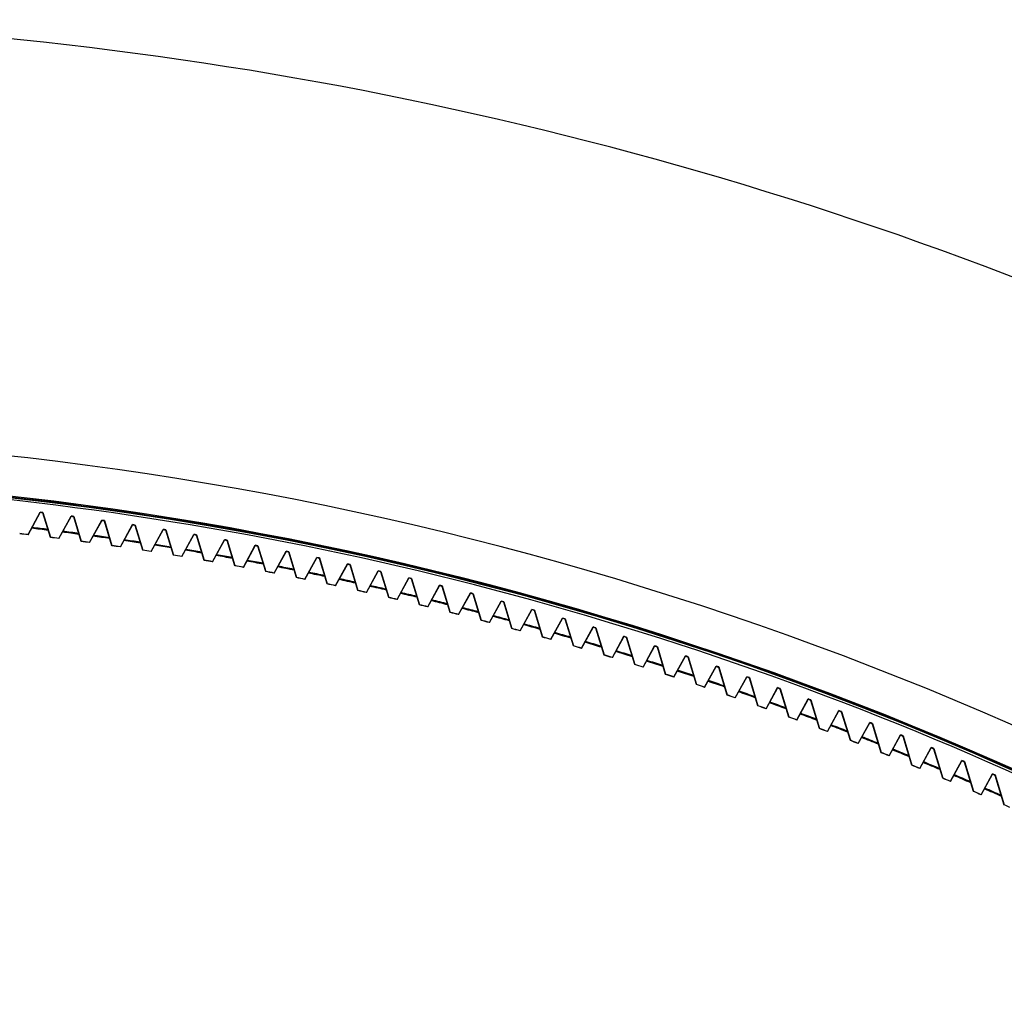
# Model space of a CAD drawing. Units: millimetres. Extents: x 18 to 817, y 7 to 577.
# Drawn here: x 152 to 189, y 233 to 270 of the extents above; entities that cross this region are included whole.
import ezdxf

# ---------------------------------------------------------------- set-up
doc = ezdxf.new("R2010")
doc.units = ezdxf.units.MM
doc.header["$LTSCALE"] = 46.255
doc.layers.get('0').update_dxf_attribs({"linetype": 'CONTINUOUS'})

msp = doc.modelspace()

# ---------------------------------------------------------------- linework, layer by layer
at = {"color": 7, "linetype": 'Continuous'}
for p, q in [((152.2162, 250.3829), (152.6743, 251.2217)), ((152.2162, 250.3777), (152.6743, 251.2043)), ((152.6743, 251.2217), (152.6743, 251.2043)), ((152.7743, 251.1921), (152.7743, 251.2096)), ((152.7743, 251.2096), (153.0545, 250.281)), ((153.0545, 250.2758), (152.7743, 251.1921)), ((153.3679, 250.2414), (153.8243, 251.0772)), ((153.3679, 250.2362), (153.8243, 251.0597)), ((153.8243, 251.0772), (153.8243, 251.0597)), ((153.9243, 251.0466), (153.9243, 251.0641)), ((153.9243, 251.0641), (154.2057, 250.1317)), ((154.2057, 250.1264), (153.9243, 251.0466)), ((154.5195, 250.0891), (154.9743, 250.9218)), ((154.5195, 250.0838), (154.9743, 250.9043)), ((154.9743, 250.9218), (154.9743, 250.9043)), ((155.0743, 250.8903), (155.0743, 250.9078)), ((155.0743, 250.9078), (155.3569, 249.9714)), ((155.3569, 249.9661), (155.0743, 250.8903)), ((155.6711, 249.9257), (156.1243, 250.7556)), ((155.6711, 249.9205), (156.1243, 250.7381)), ((156.1243, 250.7556), (156.1243, 250.7381)), ((156.2243, 250.7231), (156.2243, 250.7406)), ((156.2243, 250.7406), (156.5081, 249.8002)), ((156.5081, 249.7949), (156.2243, 250.7231)), ((152.2162, 250.3829), (152.2162, 250.3777)), ((156.8227, 249.7515), (157.2743, 250.5785)), ((156.8227, 249.7462), (157.2743, 250.561)), ((157.2743, 250.5785), (157.2743, 250.561)), ((157.3743, 250.5451), (157.3743, 250.5626)), ((157.3743, 250.5626), (157.6594, 249.6179)), ((157.6594, 249.6126), (157.3743, 250.5451)), ((157.9742, 249.5662), (158.4243, 250.3905)), ((157.9742, 249.5609), (158.4243, 250.373)), ((158.4243, 250.3905), (158.4243, 250.373)), ((158.5243, 250.3561), (158.5243, 250.3737)), ((158.5243, 250.3737), (158.8107, 249.4246)), ((158.8107, 249.4193), (158.5243, 250.3561)), ((153.0545, 250.2758), (153.0545, 250.281)), ((153.3679, 250.2414), (153.3679, 250.2362)), ((154.2057, 250.1264), (154.2057, 250.1317)), ((154.5195, 250.0891), (154.5195, 250.0838)), ((155.3569, 249.9661), (155.3569, 249.9714)), ((155.6711, 249.9257), (155.6711, 249.9205)), ((159.1256, 249.3698), (159.5743, 250.1916)), ((159.1257, 249.3645), (159.5743, 250.174)), ((159.5743, 250.1916), (159.5743, 250.174)), ((159.6743, 250.1561), (159.6743, 250.1737)), ((159.6743, 250.1737), (159.9621, 249.2202)), ((159.9621, 249.2149), (159.6743, 250.1561)), ((160.2771, 249.1623), (160.7243, 249.9815)), ((160.2771, 249.157), (160.7243, 249.9639)), ((160.7243, 249.9815), (160.7243, 249.9639)), ((160.8243, 249.9451), (160.8243, 249.9628)), ((160.8243, 249.9628), (161.1135, 249.0046)), ((161.1135, 248.9993), (160.8243, 249.9451)), ((156.5081, 249.7949), (156.5081, 249.8002)), ((156.8227, 249.7515), (156.8227, 249.7462)), ((157.6594, 249.6126), (157.6594, 249.6179)), ((157.9742, 249.5662), (157.9742, 249.5609)), ((161.4284, 248.9437), (161.8743, 249.7605)), ((161.4284, 248.9384), (161.8743, 249.7428)), ((161.8743, 249.7605), (161.8743, 249.7428)), ((161.9743, 249.723), (161.9743, 249.7407)), ((161.9743, 249.7407), (162.2649, 248.7778)), ((162.2649, 248.7725), (161.9743, 249.723)), ((158.8107, 249.4193), (158.8107, 249.4246)), ((159.1256, 249.3698), (159.1257, 249.3645)), ((159.9621, 249.2149), (159.9621, 249.2202)), ((162.5798, 248.7138), (163.0243, 249.5282)), ((162.5798, 248.7085), (163.0243, 249.5105)), ((163.0243, 249.5282), (163.0243, 249.5105)), ((163.1243, 249.4898), (163.1243, 249.5075)), ((163.1243, 249.5075), (163.4164, 248.5397)), ((163.4164, 248.5344), (163.1243, 249.4898)), ((163.7311, 248.4727), (164.1743, 249.2848)), ((163.7311, 248.4673), (164.1743, 249.267)), ((164.1743, 249.2848), (164.1743, 249.267)), ((164.2743, 249.2453), (164.2743, 249.2631)), ((164.2743, 249.2631), (164.568, 248.2902)), ((164.568, 248.2849), (164.2743, 249.2453)), ((160.2771, 249.1623), (160.2771, 249.157)), ((161.1135, 248.9993), (161.1135, 249.0046)), ((161.4284, 248.9437), (161.4284, 248.9384)), ((164.8823, 248.2202), (165.3243, 249.03)), ((164.8823, 248.2148), (165.3243, 249.0123)), ((165.3243, 249.03), (165.3243, 249.0123)), ((165.4243, 248.9896), (165.4243, 249.0074)), ((165.4243, 249.0074), (165.7195, 248.0293)), ((165.7195, 248.024), (165.4243, 248.9896)), ((162.2649, 248.7725), (162.2649, 248.7778)), ((162.5798, 248.7138), (162.5798, 248.7085)), ((163.4164, 248.5344), (163.4164, 248.5397)), ((163.7311, 248.4727), (163.7311, 248.4673)), ((166.0335, 247.9562), (166.4743, 248.764)), ((166.0335, 247.9509), (166.4743, 248.7462)), ((166.4743, 248.764), (166.4743, 248.7462)), ((166.5743, 248.7225), (166.5743, 248.7403)), ((166.5743, 248.7403), (166.8712, 247.7569)), ((166.8712, 247.7516), (166.5743, 248.7225)), ((167.1846, 247.6808), (167.6243, 248.4865)), ((167.1846, 247.6754), (167.6243, 248.4686)), ((167.6243, 248.4865), (167.6243, 248.4686)), ((167.7243, 248.444), (167.7243, 248.4618)), ((167.7243, 248.4618), (168.0228, 247.4729)), ((168.0228, 247.4676), (167.7243, 248.444)), ((164.568, 248.2849), (164.568, 248.2902)), ((164.8823, 248.2202), (164.8823, 248.2148)), ((168.3358, 247.3938), (168.7743, 248.1975)), ((168.3358, 247.3884), (168.7743, 248.1796)), ((168.7743, 248.1975), (168.7743, 248.1796)), ((168.8743, 248.1539), (168.8743, 248.1718)), ((168.8743, 248.1718), (169.1746, 247.1773)), ((169.1746, 247.1719), (168.8743, 248.1539)), ((165.7195, 248.024), (165.7195, 248.0293)), ((166.0335, 247.9562), (166.0335, 247.9509)), ((166.8712, 247.7516), (166.8712, 247.7569)), ((169.4868, 247.0951), (169.9243, 247.8969)), ((169.4868, 247.0897), (169.9243, 247.879)), ((169.9243, 247.8969), (169.9243, 247.879)), ((170.0243, 247.8523), (170.0243, 247.8702)), ((170.0243, 247.8702), (170.3263, 246.8698)), ((170.3263, 246.8644), (170.0243, 247.8523)), ((167.1846, 247.6808), (167.1846, 247.6754)), ((168.0228, 247.4676), (168.0228, 247.4729)), ((168.3358, 247.3938), (168.3358, 247.3884)), ((170.6378, 246.7847), (171.0743, 247.5847)), ((170.6378, 246.7793), (171.0743, 247.5667)), ((171.0743, 247.5847), (171.0743, 247.5667)), ((171.1743, 247.539), (171.1743, 247.557)), ((171.1743, 247.557), (171.4782, 246.5506)), ((171.4782, 246.5452), (171.1743, 247.539)), ((169.1746, 247.1719), (169.1746, 247.1773)), ((169.4868, 247.0951), (169.4868, 247.0897)), ((171.7888, 246.4624), (172.2243, 247.2607)), ((171.7888, 246.457), (172.2243, 247.2427)), ((172.2243, 247.2607), (172.2243, 247.2427)), ((172.3243, 247.2139), (172.3243, 247.2319)), ((172.3243, 247.2319), (172.6301, 246.2193)), ((172.6301, 246.2139), (172.3243, 247.2139)), ((170.3263, 246.8644), (170.3263, 246.8698)), ((170.6378, 246.7847), (170.6378, 246.7793)), ((172.9398, 246.1282), (173.3743, 246.9248)), ((172.9398, 246.1228), (173.3743, 246.9068)), ((173.3743, 246.9248), (173.3743, 246.9068)), ((173.4743, 246.877), (173.4743, 246.8951)), ((173.4743, 246.8951), (173.782, 245.8761)), ((173.782, 245.8706), (173.4743, 246.877)), ((171.4782, 246.5452), (171.4782, 246.5506)), ((171.7888, 246.4624), (171.7888, 246.457)), ((174.0907, 245.782), (174.5243, 246.577)), ((174.0907, 245.7766), (174.5243, 246.5589)), ((174.5243, 246.577), (174.5243, 246.5589)), ((174.6243, 246.5281), (174.6243, 246.5462)), ((174.6243, 246.5462), (174.934, 245.5206)), ((174.934, 245.5152), (174.6243, 246.5281)), ((172.6301, 246.2139), (172.6301, 246.2193)), ((172.9398, 246.1282), (172.9398, 246.1228)), ((173.782, 245.8706), (173.782, 245.8761)), ((175.2415, 245.4237), (175.6743, 246.2172)), ((175.2415, 245.4182), (175.6743, 246.199)), ((175.6743, 246.2172), (175.6743, 246.199)), ((175.7743, 246.1671), (175.7743, 246.1853)), ((175.7743, 246.1853), (176.0861, 245.1529)), ((176.0861, 245.1475), (175.7743, 246.1671)), ((174.0907, 245.782), (174.0907, 245.7766)), ((174.934, 245.5152), (174.934, 245.5206)), ((176.3924, 245.0531), (176.8243, 245.8452)), ((176.3924, 245.0476), (176.8243, 245.8269)), ((176.8243, 245.8452), (176.8243, 245.8269)), ((176.9243, 245.794), (176.9243, 245.8122)), ((176.9243, 245.8122), (177.2382, 244.7728)), ((177.2382, 244.7674), (176.9243, 245.794)), ((175.2415, 245.4237), (175.2415, 245.4182)), ((176.0861, 245.1475), (176.0861, 245.1529)), ((177.5431, 244.6702), (177.9743, 245.4609)), ((177.5431, 244.6647), (177.9743, 245.4426)), ((177.9743, 245.4609), (177.9743, 245.4426)), ((178.0743, 245.4086), (178.0743, 245.4269)), ((178.0743, 245.4269), (178.3904, 244.3803)), ((178.3904, 244.3747), (178.0743, 245.4086)), ((176.3924, 245.0531), (176.3924, 245.0476)), ((177.2382, 244.7674), (177.2382, 244.7728)), ((178.6939, 244.2748), (179.1243, 245.0642)), ((178.6939, 244.2692), (179.1243, 245.0458)), ((179.1243, 245.0642), (179.1243, 245.0458)), ((179.2243, 245.0107), (179.2243, 245.0291)), ((179.2243, 245.0291), (179.5427, 243.975)), ((179.5427, 243.9695), (179.2243, 245.0107)), ((177.5431, 244.6702), (177.5431, 244.6647)), ((179.8446, 243.8667), (180.2743, 244.6549)), ((179.8446, 243.8612), (180.2743, 244.6365)), ((180.2743, 244.6549), (180.2743, 244.6365)), ((180.3743, 244.6003), (180.3743, 244.6187)), ((180.3743, 244.6187), (180.695, 243.557)), ((180.695, 243.5515), (180.3743, 244.6003)), ((178.3904, 244.3747), (178.3904, 244.3803)), ((178.6939, 244.2748), (178.6939, 244.2692)), ((180.9952, 243.446), (181.4243, 244.2331)), ((180.9952, 243.4405), (181.4243, 244.2146)), ((181.4243, 244.2331), (181.4243, 244.2146)), ((181.5243, 244.1773), (181.5243, 244.1958)), ((181.5243, 244.1958), (181.8474, 243.1261)), ((181.8474, 243.1205), (181.5243, 244.1773)), ((179.5427, 243.9695), (179.5427, 243.975)), ((179.8446, 243.8667), (179.8446, 243.8612)), ((182.1458, 243.0124), (182.5743, 243.7984)), ((182.1458, 243.0068), (182.5743, 243.7798)), ((182.5743, 243.7984), (182.5743, 243.7798)), ((182.6743, 243.7414), (182.6743, 243.76)), ((182.6743, 243.76), (182.9999, 242.6821)), ((182.9999, 242.6766), (182.6743, 243.7414)), ((180.695, 243.5515), (180.695, 243.557)), ((180.9952, 243.446), (180.9952, 243.4405)), ((183.2964, 242.5658), (183.7243, 243.3508)), ((183.2964, 242.5602), (183.7243, 243.3322)), ((183.7243, 243.3508), (183.7243, 243.3322)), ((183.8243, 243.2926), (183.8243, 243.3112)), ((183.8243, 243.3112), (184.1525, 242.225)), ((184.1525, 242.2194), (183.8243, 243.2926)), ((181.8474, 243.1205), (181.8474, 243.1261)), ((182.1458, 243.0124), (182.1458, 243.0068)), ((182.9999, 242.6766), (182.9999, 242.6821)), ((183.2964, 242.5658), (183.2964, 242.5602)), ((184.447, 242.106), (184.8743, 242.8901)), ((184.447, 242.1004), (184.8743, 242.8714)), ((184.8743, 242.8901), (184.8743, 242.8714)), ((184.9743, 242.8307), (184.9743, 242.8494)), ((184.9743, 242.8494), (185.3051, 241.7544)), ((185.3051, 241.7488), (184.9743, 242.8307)), ((184.1525, 242.2194), (184.1525, 242.225)), ((185.5974, 241.6329), (186.0243, 242.4162)), ((185.5974, 241.6273), (186.0243, 242.3974)), ((186.0243, 242.4162), (186.0243, 242.3974)), ((186.1243, 242.3556), (186.1243, 242.3743)), ((186.1243, 242.3743), (186.4578, 241.2703)), ((186.4579, 241.2647), (186.1243, 242.3556)), ((184.447, 242.106), (184.447, 242.1004)), ((186.7479, 241.1464), (187.1743, 241.9289)), ((186.7479, 241.1407), (187.1743, 241.91)), ((187.1743, 241.9289), (187.1743, 241.91)), ((187.2743, 241.867), (187.2743, 241.8858)), ((187.2743, 241.8858), (187.6107, 240.7725)), ((187.6107, 240.7668), (187.2743, 241.867)), ((185.3051, 241.7488), (185.3051, 241.7544)), ((185.5974, 241.6329), (185.5974, 241.6273)), ((186.4579, 241.2647), (186.4578, 241.2703)), ((186.7479, 241.1464), (186.7479, 241.1407)), ((187.8983, 240.6461), (188.3243, 241.428)), ((187.8983, 240.6405), (188.3243, 241.409)), ((188.3243, 241.428), (188.3243, 241.409)), ((188.4243, 241.3648), (188.4243, 241.3837)), ((188.4243, 241.3837), (188.7636, 240.2608)), ((188.7636, 240.2551), (188.4243, 241.3648)), ((187.6107, 240.7668), (187.6107, 240.7725)), ((187.8983, 240.6461), (187.8983, 240.6405)), ((188.7636, 240.2551), (188.7636, 240.2608))]:
    msp.add_line(p, q, dxfattribs=at)
for points in [[(141.0896, 252.4957), (142.5492, 252.4474), (144.0484, 252.38), (145.5467, 252.2948), (147.0438, 252.1917), (148.5395, 252.0708), (150.0337, 251.9321), (151.5262, 251.7755), (153.0166, 251.6013), (154.5049, 251.4092), (155.9908, 251.1995), (157.4742, 250.972)], [(157.4742, 250.972), (158.9547, 250.7269), (160.4322, 250.4641), (161.9064, 250.1838), (163.3773, 249.8859), (164.8445, 249.5705), (166.3079, 249.2376), (167.7672, 248.8873), (169.2222, 248.5196), (170.6728, 248.1347), (172.1187, 247.7324), (173.5598, 247.3129), (174.9957, 246.8763), (176.4264, 246.4226), (177.8517, 245.9519), (179.2712, 245.4642), (180.6848, 244.9596), (182.0924, 244.4382), (183.4937, 243.9), (184.8885, 243.3452), (186.2766, 242.7737), (187.6578, 242.1858), (189.032, 241.5814)]]:
    msp.add_lwpolyline(points, dxfattribs=at)
for centre, radius, start, end in [((137.1482, 124.8423), 144.8171, 68.048547, 89.969874), ((137.6441, 126.6017), 125.9835, 57.611168, 90.029328), ((137.5796, 126.4947), 125.9667, 65.671238, 86.825287), ((137.5796, 126.4947), 125.6371, 83.053571, 83.099511), ((137.5796, 126.4947), 125.6198, 83.052609, 83.098555), ((137.5796, 126.4947), 125.6371, 82.52494, 82.570933), ((137.5796, 126.4947), 125.6198, 82.523904, 82.569903), ((137.5796, 126.4947), 125.6371, 81.995669, 82.041719), ((137.5796, 126.4947), 125.6198, 81.994558, 82.040615), ((137.5796, 126.4947), 125.6371, 81.465709, 81.511821), ((137.5796, 126.4947), 125.6198, 81.464523, 81.510642), ((137.5796, 126.4947), 124.7498, 83.262136, 83.406781), ((137.5796, 126.4947), 124.7446, 83.261854, 83.406504), ((137.5796, 126.4947), 125, 82.926111, 83.214436), ((137.5796, 126.4947), 125.0305, 82.932405, 83.20866), ((137.5796, 126.4947), 125, 82.394007, 82.682502), ((137.5796, 126.4947), 125.0305, 82.400556, 82.676938), ((137.5796, 126.4947), 125, 81.861499, 82.150083), ((137.5796, 126.4947), 125.0305, 81.868182, 82.144532), ((137.5796, 126.4947), 125.6371, 80.935012, 80.98119), ((137.5796, 126.4947), 125.6198, 80.933752, 80.979936), ((137.5796, 126.4947), 125.6371, 80.40353, 80.449778), ((137.5796, 126.4947), 125.6198, 80.402194, 80.448449), ((137.5796, 126.4947), 124.7498, 82.729196, 82.874265), ((137.5796, 126.4947), 124.7446, 82.728891, 82.873966), ((137.5796, 126.4947), 124.7498, 82.195646, 82.341114), ((137.5796, 126.4947), 124.7446, 82.195317, 82.340793), ((137.5796, 126.4947), 124.7498, 81.661436, 81.807279), ((137.5796, 126.4947), 124.7446, 81.661085, 81.806934), ((137.5796, 126.4947), 125, 81.328634, 81.617306), ((137.5796, 126.4947), 125.0305, 81.335183, 81.611955), ((137.5796, 126.4947), 125, 80.794351, 81.083663), ((137.5796, 126.4947), 125.0305, 80.801549, 81.07852), ((137.5796, 126.4947), 125.6371, 79.871213, 79.917536), ((137.5796, 126.4947), 125.6198, 79.869801, 79.916131), ((137.5796, 126.4947), 125.6371, 79.338011, 79.384412), ((137.5796, 126.4947), 125.6198, 79.336523, 79.382932), ((137.5796, 126.4947), 124.7498, 81.126517, 81.272709), ((137.5796, 126.4947), 124.7446, 81.126144, 81.272342), ((137.5796, 126.4947), 124.7498, 80.59084, 80.737355), ((137.5796, 126.4947), 124.7446, 80.590443, 80.736965), ((137.5796, 126.4947), 125, 80.259296, 80.548973), ((137.5796, 126.4947), 125.0305, 80.266681, 80.544194), ((137.5796, 126.4947), 125, 79.723664, 80.013682), ((137.5796, 126.4947), 125.0305, 79.730977, 80.008967), ((137.5796, 126.4947), 125.6371, 78.803873, 78.850358), ((137.5796, 126.4947), 125.6198, 78.802309, 78.848801), ((137.5796, 126.4947), 124.7498, 80.054353, 80.201166), ((137.5796, 126.4947), 124.7446, 80.053933, 80.200753), ((137.5796, 126.4947), 124.7498, 79.517006, 79.664091), ((137.5796, 126.4947), 124.7446, 79.516563, 79.663654), ((137.5796, 126.4947), 125, 79.187456, 79.477705), ((137.5796, 126.4947), 125.0305, 79.194425, 79.472742), ((137.5796, 126.4947), 125.0305, 78.657036, 78.935939), ((137.5796, 126.4947), 125.6371, 78.268747, 78.31532), ((137.5796, 126.4947), 125.6198, 78.267107, 78.313687), ((137.5796, 126.4947), 125.6371, 77.732582, 77.779248), ((137.5796, 126.4947), 125.6198, 77.730864, 77.777537), ((137.5796, 126.4947), 124.7498, 78.978745, 79.126076), ((137.5796, 126.4947), 124.7446, 78.978279, 79.125616), ((137.5796, 126.4947), 125, 78.649487, 78.940678), ((137.5796, 126.4947), 125, 78.110623, 78.402409), ((137.5796, 126.4947), 125.0305, 78.118812, 78.398142), ((137.5796, 126.4947), 125.6371, 77.195323, 77.242086), ((137.5796, 126.4947), 125.6198, 77.193528, 77.240298), ((137.5796, 126.4947), 124.7498, 78.439519, 78.58707), ((137.5796, 126.4947), 124.7446, 78.439029, 78.586586), ((137.5796, 126.4947), 124.7498, 77.899273, 78.047018), ((137.5796, 126.4947), 124.7446, 77.89876, 78.046511), ((137.5796, 126.4947), 125, 77.570988, 77.863366), ((137.5796, 126.4947), 125.0305, 77.579243, 77.859278), ((137.5796, 126.4947), 125, 77.030609, 77.32334), ((137.5796, 126.4947), 125.0305, 77.038292, 77.319204), ((137.5796, 126.4947), 125.6371, 76.656917, 76.703782), ((137.5796, 126.4947), 125.6198, 76.655044, 76.701915), ((137.5796, 126.4947), 125.6371, 76.117308, 76.16428), ((137.5796, 126.4947), 125.6198, 76.115356, 76.162335), ((137.5796, 126.4947), 124.7498, 77.357954, 77.505865), ((137.5796, 126.4947), 124.7446, 77.357417, 77.505334), ((137.5796, 126.4947), 125, 76.488145, 76.782103), ((137.5796, 126.4947), 125.0305, 76.496272, 76.777939), ((137.5796, 126.4947), 125.6371, 75.576441, 75.623524), ((137.5796, 126.4947), 125.6198, 75.574409, 75.621499), ((137.5796, 126.4947), 124.7498, 76.815506, 76.963555), ((137.5796, 126.4947), 124.7446, 76.814945, 76.963001), ((137.5796, 126.4947), 124.7498, 76.271872, 76.420032), ((137.5796, 126.4947), 124.7446, 76.271287, 76.419454), ((137.5796, 126.4947), 125, 75.944612, 76.239459), ((137.5796, 126.4947), 125.0305, 75.953179, 76.235575), ((137.5796, 126.4947), 125.6371, 75.034256, 75.081457), ((137.5796, 126.4947), 125.6198, 75.032145, 75.079352), ((137.5796, 126.4947), 124.7498, 75.726995, 75.875238), ((137.5796, 126.4947), 124.7446, 75.726386, 75.874635), ((137.5796, 126.4947), 125, 75.40009, 75.695753), ((137.5796, 126.4947), 125.0305, 75.40892, 75.692131), ((137.5796, 126.4947), 125.0305, 74.86345, 75.14731), ((137.5796, 126.4947), 125.6371, 74.490697, 74.538019), ((137.5796, 126.4947), 125.6198, 74.488505, 74.535834), ((137.5796, 126.4947), 124.7498, 75.180817, 75.329113), ((137.5796, 126.4947), 124.7446, 75.180184, 75.328486), ((137.5796, 126.4947), 125, 74.85457, 75.150861), ((137.5796, 126.4947), 125, 74.306829, 74.604534), ((137.5796, 126.4947), 125.0305, 74.315916, 74.601065), ((137.5796, 126.4947), 125.6371, 73.945703, 73.993152), ((137.5796, 126.4947), 125.6198, 73.94343, 73.990886), ((137.5796, 126.4947), 124.7498, 74.633278, 74.781597), ((137.5796, 126.4947), 124.7446, 74.63262, 74.780946), ((137.5796, 126.4947), 125, 73.757621, 74.05657), ((137.5796, 126.4947), 125.0305, 73.76697, 74.053341), ((137.5796, 126.4947), 125.6371, 73.399213, 73.446795), ((137.5796, 126.4947), 125.6198, 73.396858, 73.444447), ((137.5796, 126.4947), 124.7498, 74.084317, 74.232629), ((137.5796, 126.4947), 124.7446, 74.083634, 74.231953), ((137.5796, 126.4947), 125, 73.207176, 73.507223), ((137.5796, 126.4947), 125.0305, 73.216611, 73.504091), ((137.5796, 126.4947), 125.6371, 72.851165, 72.898884), ((137.5796, 126.4947), 125.6198, 72.848727, 72.896454), ((137.5796, 126.4947), 124.7498, 73.533871, 73.682145), ((137.5796, 126.4947), 124.7446, 73.533164, 73.681443), ((137.5796, 126.4947), 124.7498, 72.981878, 73.13008), ((137.5796, 126.4947), 124.7446, 72.981146, 73.129354), ((137.5796, 126.4947), 125, 72.655529, 72.956479), ((137.5796, 126.4947), 125.0305, 72.664775, 72.953415), ((137.5796, 126.4947), 125.6371, 72.301494, 72.349357), ((137.5796, 126.4947), 125.6198, 72.298973, 72.346844), ((137.5796, 126.4947), 124.7498, 72.428273, 72.576369), ((137.5796, 126.4947), 124.7446, 72.427515, 72.575617), ((137.5796, 126.4947), 125, 72.101672, 72.404096), ((137.5796, 126.4947), 125.0305, 72.111397, 72.401179), ((137.5796, 126.4947), 125.6371, 71.750135, 71.798148), ((137.5796, 126.4947), 125.6198, 71.74753, 71.79555), ((137.5796, 126.4947), 124.7498, 71.872988, 72.020943), ((137.5796, 126.4947), 124.7446, 71.872204, 72.020166), ((137.5796, 126.4947), 125, 71.545754, 71.84987), ((137.5796, 126.4947), 125.0305, 71.556423, 71.84721), ((137.5796, 126.4947), 125.6371, 71.197021, 71.245189), ((137.5796, 126.4947), 125.6198, 71.194331, 71.242507), ((137.5796, 126.4947), 124.7498, 71.315955, 71.463734), ((137.5796, 126.4947), 124.7446, 71.315145, 71.462931), ((137.5796, 126.4947), 125, 70.988324, 71.29385), ((137.5796, 126.4947), 125.0305, 70.998975, 71.291468), ((137.5796, 126.4947), 125.6371, 70.642082, 70.690412), ((137.5796, 126.4947), 125.6198, 70.639307, 70.687644), ((137.5796, 126.4947), 125, 70.429388, 70.736272), ((137.5796, 126.4947), 125.0305, 70.43969, 70.733874), ((137.5796, 126.4947), 125.6371, 70.085249, 70.133746), ((137.5796, 126.4947), 125.6198, 70.082387, 70.130892), ((137.5796, 126.4947), 124.7498, 70.757104, 70.90467), ((137.5796, 126.4947), 124.7446, 70.756269, 70.90384), ((137.5796, 126.4947), 125, 69.868562, 70.176776), ((137.5796, 126.4947), 125.0305, 69.878553, 70.174355), ((137.5796, 126.4947), 125.6371, 69.526448, 69.57512), ((137.5796, 126.4947), 125.6198, 69.523499, 69.572178), ((137.5796, 126.4947), 124.7498, 70.196364, 70.343677), ((137.5796, 126.4947), 124.7446, 70.195503, 70.342821), ((137.5796, 126.4947), 125, 69.304731, 69.615154), ((137.5796, 126.4947), 125.0305, 69.31549, 69.612909), ((137.5796, 126.4947), 125.6371, 68.965605, 69.014457), ((137.5796, 126.4947), 125.6198, 68.962567, 69.011427), ((137.5796, 126.4947), 124.7498, 69.633661, 69.78068), ((137.5796, 126.4947), 124.7446, 69.632773, 69.779798), ((137.5796, 126.4947), 125.6371, 68.402643, 68.451682), ((137.5796, 126.4947), 125.6198, 68.399516, 68.448563), ((137.5796, 126.4947), 124.7498, 69.068919, 69.215602), ((137.5796, 126.4947), 124.7446, 69.068004, 69.214692), ((137.5796, 126.4947), 125, 68.739054, 69.051458), ((137.5796, 126.4947), 125.0305, 68.750436, 69.049518), ((137.5796, 126.4947), 124.7498, 68.502059, 68.648362), ((137.5796, 126.4947), 124.7446, 68.501117, 68.647425), ((137.5796, 126.4947), 125, 68.171585, 68.485746), ((137.5796, 126.4947), 125.0305, 68.183318, 68.48397), ((137.5796, 126.4947), 125.6371, 67.837482, 67.886716), ((137.5796, 126.4947), 125.6198, 67.834265, 67.883506), ((137.5796, 126.4947), 124.7498, 67.933003, 68.078878), ((137.5796, 126.4947), 124.7446, 67.932033, 68.077913), ((137.5796, 126.4947), 125, 67.602081, 67.917937), ((137.5796, 126.4947), 125.0305, 67.613903, 67.916212), ((137.5796, 126.4947), 125.6371, 67.270042, 67.319477), ((137.5796, 126.4947), 125.6198, 67.266732, 67.316176), ((137.5796, 126.4947), 125, 67.029905, 67.347745), ((137.5796, 126.4947), 125.0305, 67.041512, 67.346162), ((137.5796, 126.4947), 125.6371, 66.700237, 66.749881), ((137.5796, 126.4947), 125.6198, 66.696835, 66.746487), ((137.5796, 126.4947), 124.7498, 67.361666, 67.507065), ((137.5796, 126.4947), 124.7446, 67.360668, 67.506073), ((137.5796, 126.4947), 124.7498, 66.787964, 66.932836), ((137.5796, 126.4947), 124.7446, 66.786938, 66.931815), ((137.5796, 126.4947), 125, 66.454656, 66.775151), ((137.5796, 126.4947), 125.0305, 66.466771, 66.773735), ((137.5796, 126.4947), 125.6371, 66.127981, 66.177842), ((137.5796, 126.4947), 125.6198, 66.124485, 66.174354), ((137.5796, 126.4947), 124.7498, 66.211809, 66.356099), ((137.5796, 126.4947), 124.7446, 66.210754, 66.355049), ((137.5796, 126.4947), 125, 65.877211, 66.200116), ((137.5796, 126.4947), 125.0305, 65.889578, 66.198844), ((137.5796, 126.4947), 124.7498, 65.671236, 65.776761)]:
    msp.add_arc(centre, radius, start, end, dxfattribs=at)
at = {"color": 9, "linetype": 'Continuous'}
for centre, radius, start, end in [((137.6024, 126.4567), 127.633, 57.630166, 90.030616), ((137.6448, 126.6042), 125.9857, 57.610828, 90.029661), ((137.6851, 126.8352), 125.7119, 80.754163, 88.448077), ((137.6442, 126.6082), 125.9349, 58.271186, 87.982479), ((137.6423, 126.5991), 125.9519, 57.73845, 80.752231)]:
    msp.add_arc(centre, radius, start, end, dxfattribs=at)
msp.add_open_spline([(157.8816, 250.948), (157.8813, 250.9401), (157.8819, 250.9293), (157.8816, 250.9165), (157.8839, 250.9138)], degree=3, knots=[0, 0, 0, 0, 0.689261, 1, 1, 1, 1], dxfattribs=at)

doc.saveas('drawing.dxf')
